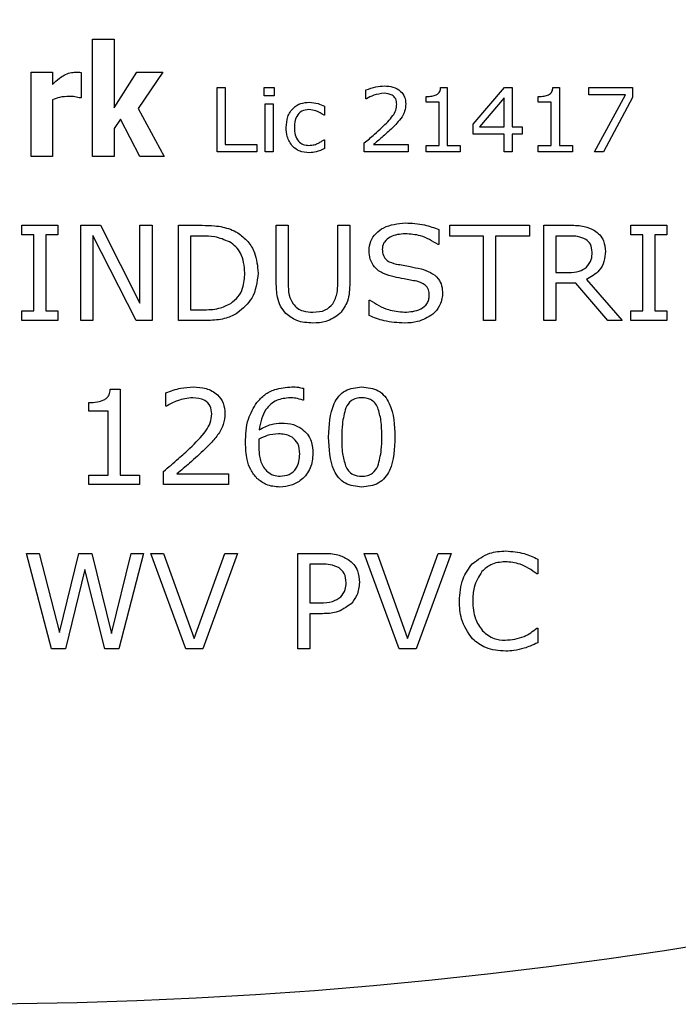
# Model space of a CAD drawing. Units: millimetres. Extents: x 20 to 1168, y 20 to 820.
# Drawn here: x 832 to 846, y 553 to 574 of the extents above; entities that cross this region are included whole.
import ezdxf

# ---------------------------------------------------------------- set-up
doc = ezdxf.new("R2010")
doc.units = ezdxf.units.MM
doc.header["$LTSCALE"] = 4

msp = doc.modelspace()

# ---------------------------------------------------------------- linework, layer by layer
at = {"color": 7, "linetype": 'Continuous', "lineweight": 25}
for p, q in [((833.515, 573.304), (833.966, 573.304)), ((833.515, 570.838), (833.515, 573.304)), ((833.966, 573.304), (833.966, 571.86)), ((832.223, 570.838), (832.223, 572.612)), ((832.223, 572.612), (832.674, 572.612)), ((832.674, 572.612), (832.674, 572.351)), ((833.275, 572.606), (833.275, 572.071)), ((833.966, 571.86), (834.444, 572.612)), ((834.444, 572.612), (834.989, 572.612)), ((834.989, 572.612), (834.471, 571.848)), ((836.129, 570.937), (836.129, 572.286)), ((836.129, 572.286), (836.3, 572.286)), ((836.3, 572.286), (836.3, 571.09)), ((837.119, 572.286), (837.324, 572.286)), ((837.119, 572.115), (837.119, 572.286)), ((837.324, 572.115), (837.119, 572.115)), ((837.324, 572.286), (837.324, 572.115)), ((839.254, 572.047), (839.254, 572.236)), ((840.517, 571.978), (840.517, 572.098)), ((840.823, 572.286), (840.961, 572.286)), ((840.961, 572.286), (840.961, 571.073)), ((841.507, 571.522), (842.163, 572.286)), ((842.163, 572.286), (842.327, 572.286)), ((842.327, 572.286), (842.327, 571.466)), ((842.873, 571.978), (842.873, 572.098)), ((843.179, 572.286), (843.317, 572.286)), ((843.317, 572.286), (843.317, 571.073)), ((843.931, 572.132), (843.931, 572.286)), ((843.931, 572.286), (844.853, 572.286)), ((844.702, 572.132), (843.931, 572.132)), ((844.051, 570.937), (844.702, 572.132)), ((844.853, 572.286), (844.853, 572.081)), ((832.674, 572.031), (832.674, 570.838)), ((833.275, 572.071), (833.233, 572.071)), ((837.137, 570.937), (837.137, 571.944)), ((837.137, 571.944), (837.307, 571.944)), ((837.307, 571.944), (837.307, 570.937)), ((838.383, 571.894), (838.383, 571.705)), ((839.263, 572.047), (839.254, 572.047)), ((840.79, 571.978), (840.517, 571.978)), ((840.79, 571.073), (840.79, 571.978)), ((842.156, 572.068), (841.639, 571.466)), ((842.156, 571.466), (842.156, 572.068)), ((843.146, 571.978), (842.873, 571.978)), ((843.146, 571.073), (843.146, 571.978)), ((844.853, 572.081), (844.245, 570.937)), ((834.471, 571.848), (835.019, 570.838)), ((838.383, 571.705), (838.374, 571.705)), ((834.098, 571.627), (833.966, 571.43)), ((834.505, 570.838), (834.098, 571.627)), ((841.507, 571.312), (841.507, 571.522)), ((841.639, 571.466), (842.156, 571.466)), ((842.327, 571.466), (842.532, 571.466)), ((842.532, 571.466), (842.532, 571.312)), ((833.966, 571.43), (833.966, 570.838)), ((842.156, 571.312), (841.507, 571.312)), ((842.156, 570.937), (842.156, 571.312)), ((842.532, 571.312), (842.327, 571.312)), ((842.327, 571.312), (842.327, 570.937)), ((836.3, 571.09), (836.966, 571.09)), ((836.966, 571.09), (836.966, 570.937)), ((838.374, 571.193), (838.383, 571.193)), ((838.383, 571.193), (838.383, 571.006)), ((839.219, 570.937), (839.219, 571.125)), ((839.41, 571.09), (840.141, 571.09)), ((840.141, 571.09), (840.141, 570.937)), ((840.517, 570.937), (840.517, 571.073)), ((840.517, 571.073), (840.79, 571.073)), ((840.961, 571.073), (841.234, 571.073)), ((841.234, 571.073), (841.234, 570.937)), ((842.873, 570.937), (842.873, 571.073)), ((842.873, 571.073), (843.146, 571.073)), ((843.317, 571.073), (843.59, 571.073)), ((843.59, 571.073), (843.59, 570.937)), ((836.966, 570.937), (836.129, 570.937)), ((837.307, 570.937), (837.137, 570.937)), ((840.141, 570.937), (839.219, 570.937)), ((841.234, 570.937), (840.517, 570.937)), ((842.327, 570.937), (842.156, 570.937)), ((843.59, 570.937), (842.873, 570.937)), ((844.245, 570.937), (844.051, 570.937)), ((832.674, 570.838), (832.223, 570.838)), ((833.966, 570.838), (833.515, 570.838)), ((835.019, 570.838), (834.505, 570.838)), ((832.028, 569.194), (832.028, 569.397)), ((832.028, 569.397), (832.788, 569.397)), ((832.282, 569.194), (832.028, 569.194)), ((832.282, 567.599), (832.282, 569.194)), ((832.788, 569.194), (832.535, 569.194)), ((832.535, 569.194), (832.535, 567.599)), ((832.788, 569.397), (832.788, 569.194)), ((833.269, 567.397), (833.269, 569.397)), ((833.269, 569.397), (833.68, 569.397)), ((833.68, 569.397), (834.509, 567.763)), ((834.509, 569.397), (834.763, 569.397)), ((834.509, 567.763), (834.509, 569.397)), ((834.763, 569.397), (834.763, 567.397)), ((835.32, 567.397), (835.32, 569.397)), ((835.32, 569.397), (835.814, 569.397)), ((837.37, 568.195), (837.37, 569.397)), ((837.37, 569.397), (837.623, 569.397)), ((837.623, 569.397), (837.623, 568.18)), ((838.661, 568.174), (838.661, 569.397)), ((838.661, 569.397), (838.914, 569.397)), ((838.914, 569.397), (838.914, 568.195)), ((840.788, 569.307), (840.788, 568.992)), ((841.016, 569.169), (841.016, 569.397)), ((841.016, 569.397), (842.687, 569.397)), ((842.687, 569.397), (842.687, 569.169)), ((842.99, 567.397), (842.99, 569.397)), ((842.99, 569.397), (843.542, 569.397)), ((844.813, 569.397), (845.573, 569.397)), ((844.813, 569.194), (844.813, 569.397)), ((845.066, 569.194), (844.813, 569.194)), ((845.066, 567.599), (845.066, 569.194)), ((845.573, 569.194), (845.32, 569.194)), ((845.32, 569.194), (845.32, 567.599)), ((845.573, 569.397), (845.573, 569.194)), ((834.432, 567.397), (833.522, 569.186)), ((833.522, 569.186), (833.522, 567.397)), ((835.821, 569.169), (835.573, 569.169)), ((835.573, 569.169), (835.573, 567.625)), ((840.788, 568.992), (840.769, 568.992)), ((841.725, 569.169), (841.016, 569.169)), ((841.725, 567.397), (841.725, 569.169)), ((842.687, 569.169), (841.978, 569.169)), ((841.978, 569.169), (841.978, 567.397)), ((843.553, 569.169), (843.244, 569.169)), ((843.244, 569.169), (843.244, 568.409)), ((843.244, 568.409), (843.51, 568.409)), ((843.661, 568.182), (843.244, 568.182)), ((843.244, 568.182), (843.244, 567.397)), ((844.331, 567.397), (843.661, 568.182)), ((843.882, 568.261), (844.636, 567.397)), ((839.32, 567.502), (839.32, 567.827)), ((839.32, 567.827), (839.339, 567.827)), ((832.028, 567.397), (832.028, 567.599)), ((832.028, 567.599), (832.282, 567.599)), ((832.535, 567.599), (832.788, 567.599)), ((832.788, 567.599), (832.788, 567.397)), ((835.573, 567.625), (835.821, 567.625)), ((844.813, 567.397), (844.813, 567.599)), ((844.813, 567.599), (845.066, 567.599)), ((845.32, 567.599), (845.573, 567.599)), ((845.573, 567.599), (845.573, 567.397)), ((832.788, 567.397), (832.028, 567.397)), ((833.522, 567.397), (833.269, 567.397)), ((834.763, 567.397), (834.432, 567.397)), ((835.819, 567.397), (835.32, 567.397)), ((841.978, 567.397), (841.725, 567.397)), ((843.244, 567.397), (842.99, 567.397)), ((844.636, 567.397), (844.331, 567.397)), ((845.573, 567.397), (844.813, 567.397)), ((833.887, 565.955), (834.092, 565.955)), ((834.092, 565.955), (834.092, 564.157)), ((837.94, 565.976), (837.94, 565.727)), ((835.054, 565.601), (835.054, 565.881)), ((837.94, 565.727), (837.927, 565.727)), ((833.433, 565.499), (833.433, 565.676)), ((833.839, 565.499), (833.433, 565.499)), ((833.839, 564.157), (833.839, 565.499)), ((835.068, 565.601), (835.054, 565.601)), ((835.003, 563.955), (835.003, 564.233)), ((833.433, 563.955), (833.433, 564.157)), ((833.433, 564.157), (833.839, 564.157)), ((834.092, 564.157), (834.497, 564.157)), ((834.497, 564.157), (834.497, 563.955)), ((835.286, 564.183), (836.37, 564.183)), ((836.37, 564.183), (836.37, 563.955)), ((834.497, 563.955), (833.433, 563.955)), ((836.37, 563.955), (835.003, 563.955)), ((832.13, 562.513), (832.391, 562.513)), ((832.655, 560.513), (832.13, 562.513)), ((832.391, 562.513), (832.818, 560.85)), ((832.818, 560.85), (833.229, 562.513)), ((833.229, 562.513), (833.497, 562.513)), ((833.497, 562.513), (833.912, 560.834)), ((833.912, 560.834), (834.324, 562.513)), ((834.585, 562.513), (834.069, 560.513)), ((834.324, 562.513), (834.585, 562.513)), ((834.737, 562.513), (835.007, 562.513)), ((835.47, 560.513), (834.737, 562.513)), ((835.007, 562.513), (835.648, 560.727)), ((835.648, 560.727), (836.291, 562.513)), ((836.56, 562.513), (835.827, 560.513)), ((836.291, 562.513), (836.56, 562.513)), ((837.826, 560.513), (837.826, 562.513)), ((837.826, 562.513), (838.361, 562.513)), ((839.218, 562.513), (839.488, 562.513)), ((839.951, 560.513), (839.218, 562.513)), ((839.488, 562.513), (840.129, 560.727)), ((840.129, 560.727), (840.772, 562.513)), ((841.041, 562.513), (840.308, 560.513)), ((840.772, 562.513), (841.041, 562.513)), ((842.864, 562.392), (842.864, 562.083)), ((833.354, 562.173), (832.946, 560.513)), ((833.772, 560.513), (833.354, 562.173)), ((838.34, 562.285), (838.079, 562.285)), ((838.079, 562.285), (838.079, 561.475)), ((842.864, 562.083), (842.844, 562.083)), ((838.079, 561.475), (838.302, 561.475)), ((838.344, 561.247), (838.079, 561.247)), ((838.079, 561.247), (838.079, 560.513)), ((842.845, 560.944), (842.864, 560.944)), ((842.864, 560.944), (842.864, 560.639)), ((832.946, 560.513), (832.655, 560.513)), ((834.069, 560.513), (833.772, 560.513)), ((835.827, 560.513), (835.47, 560.513)), ((838.079, 560.513), (837.826, 560.513)), ((840.308, 560.513), (839.951, 560.513))]:
    msp.add_line(p, q, dxfattribs=at)
msp.add_circle((830.674, 650.551), 97.5, dxfattribs=at)
for points, knots in [([(832.674, 572.351), (832.72, 572.396), (832.796, 572.47), (832.919, 572.554), (833.037, 572.6), (833.121, 572.608), (833.162, 572.612)], [0, 0, 0, 0, 0.3401974, 0.5602042, 0.7802558, 1, 1, 1, 1]), ([(833.162, 572.612), (833.183, 572.612), (833.221, 572.611), (833.258, 572.608), (833.275, 572.606)], [0, 0, 0, 0, 0.559998, 1, 1, 1, 1]), ([(839.254, 572.236), (839.323, 572.262), (839.448, 572.308), (839.581, 572.316), (839.64, 572.32)], [0, 0, 0, 0, 0.5598537, 1, 1, 1, 1]), ([(839.64, 572.32), (839.701, 572.316), (839.825, 572.31), (839.982, 572.226), (840.078, 572.092), (840.086, 571.995), (840.09, 571.946)], [0, 0, 0, 0, 0.280881, 0.560253, 0.779836, 1, 1, 1, 1]), ([(833.022, 572.101), (832.955, 572.098), (832.835, 572.094), (832.723, 572.05), (832.674, 572.031)], [0, 0, 0, 0, 0.559623, 1, 1, 1, 1]), ([(833.233, 572.071), (833.194, 572.081), (833.125, 572.099), (833.053, 572.1), (833.022, 572.101)], [0, 0, 0, 0, 0.559029, 1, 1, 1, 1]), ([(839.635, 572.166), (839.561, 572.158), (839.428, 572.143), (839.313, 572.076), (839.263, 572.047)], [0, 0, 0, 0, 0.559398, 1, 1, 1, 1]), ([(839.902, 571.94), (839.898, 571.977), (839.891, 572.052), (839.79, 572.152), (839.694, 572.161), (839.635, 572.166)], [0, 0, 0, 0, 0.28055, 0.560243, 1, 1, 1, 1]), ([(840.517, 572.098), (840.558, 572.099), (840.632, 572.101), (840.702, 572.124), (840.732, 572.135)], [0, 0, 0, 0, 0.560891, 1, 1, 1, 1]), ([(840.732, 572.135), (840.747, 572.144), (840.776, 572.163), (840.814, 572.214), (840.819, 572.258), (840.823, 572.286)], [0, 0, 0, 0, 0.28053, 0.560631, 1, 1, 1, 1]), ([(842.873, 572.098), (842.914, 572.099), (842.988, 572.101), (843.058, 572.124), (843.088, 572.135)], [0, 0, 0, 0, 0.5608915, 1, 1, 1, 1]), ([(843.088, 572.135), (843.103, 572.144), (843.132, 572.163), (843.17, 572.214), (843.176, 572.258), (843.179, 572.286)], [0, 0, 0, 0, 0.28053, 0.5606314, 1, 1, 1, 1]), ([(837.58, 571.447), (837.585, 571.523), (837.596, 571.675), (837.715, 571.861), (837.886, 571.965), (838.006, 571.974), (838.066, 571.978)], [0, 0, 0, 0, 0.280577, 0.55958, 0.779499, 1, 1, 1, 1]), ([(838.066, 571.978), (838.127, 571.972), (838.238, 571.962), (838.339, 571.915), (838.383, 571.894)], [0, 0, 0, 0, 0.5593151, 1, 1, 1, 1]), ([(839.594, 571.453), (839.674, 571.53), (839.785, 571.637), (839.89, 571.809), (839.898, 571.896), (839.902, 571.94)], [0, 0, 0, 0, 0.560725, 0.780468, 1, 1, 1, 1]), ([(840.09, 571.946), (840.086, 571.892), (840.079, 571.796), (840.032, 571.712), (840.012, 571.675)], [0, 0, 0, 0, 0.559648, 1, 1, 1, 1]), ([(838.058, 571.825), (838.006, 571.819), (837.902, 571.807), (837.766, 571.664), (837.757, 571.529), (837.751, 571.447)], [0, 0, 0, 0, 0.280232, 0.559687, 1, 1, 1, 1]), ([(838.374, 571.705), (838.32, 571.741), (838.223, 571.806), (838.108, 571.819), (838.058, 571.825)], [0, 0, 0, 0, 0.5602785, 1, 1, 1, 1]), ([(840.012, 571.675), (839.978, 571.628), (839.917, 571.545), (839.843, 571.474), (839.81, 571.442)], [0, 0, 0, 0, 0.559739, 1, 1, 1, 1]), ([(837.716, 571.049), (837.67, 571.117), (837.588, 571.238), (837.583, 571.383), (837.58, 571.447)], [0, 0, 0, 0, 0.5578826, 1, 1, 1, 1]), ([(837.751, 571.447), (837.754, 571.396), (837.759, 571.294), (837.824, 571.161), (837.936, 571.083), (838.017, 571.077), (838.058, 571.073)], [0, 0, 0, 0, 0.281039, 0.560257, 0.779703, 1, 1, 1, 1]), ([(839.219, 571.125), (839.291, 571.184), (839.419, 571.291), (839.541, 571.404), (839.594, 571.453)], [0, 0, 0, 0, 0.560035, 1, 1, 1, 1]), ([(839.81, 571.442), (839.737, 571.375), (839.607, 571.254), (839.47, 571.14), (839.41, 571.09)], [0, 0, 0, 0, 0.559969, 1, 1, 1, 1]), ([(838.058, 571.073), (838.096, 571.076), (838.164, 571.081), (838.227, 571.108), (838.255, 571.12)], [0, 0, 0, 0, 0.559775, 1, 1, 1, 1]), ([(838.255, 571.12), (838.278, 571.132), (838.319, 571.154), (838.357, 571.181), (838.374, 571.193)], [0, 0, 0, 0, 0.560007, 1, 1, 1, 1]), ([(838.066, 570.92), (837.993, 570.925), (837.862, 570.933), (837.761, 571.014), (837.716, 571.049)], [0, 0, 0, 0, 0.5603448, 1, 1, 1, 1]), ([(838.383, 571.006), (838.326, 570.979), (838.225, 570.932), (838.114, 570.923), (838.066, 570.92)], [0, 0, 0, 0, 0.560375, 1, 1, 1, 1]), ([(839.32, 568.867), (839.326, 568.934), (839.339, 569.067), (839.46, 569.234), (839.696, 569.408), (839.922, 569.431), (840.08, 569.447)], [0, 0, 0, 0, 0.186924, 0.373838, 0.561303, 1, 1, 1, 1]), ([(840.08, 569.447), (840.216, 569.441), (840.46, 569.428), (840.688, 569.344), (840.788, 569.307)], [0, 0, 0, 0, 0.5597814, 1, 1, 1, 1]), ([(835.814, 569.397), (835.902, 569.395), (836.047, 569.393), (836.247, 569.364), (836.412, 569.318), (836.513, 569.265), (836.563, 569.238)], [0, 0, 0, 0, 0.340128, 0.560157, 0.780143, 1, 1, 1, 1]), ([(836.563, 569.238), (836.636, 569.182), (836.784, 569.07), (836.957, 568.779), (836.978, 568.54), (836.99, 568.395)], [0, 0, 0, 0, 0.280289, 0.560647, 1, 1, 1, 1]), ([(840.078, 569.22), (839.969, 569.21), (839.805, 569.196), (839.653, 569.072), (839.604, 568.974), (839.6, 568.92), (839.598, 568.893)], [0, 0, 0, 0, 0.498791, 0.748805, 0.87437, 1, 1, 1, 1]), ([(840.769, 568.992), (840.65, 569.064), (840.436, 569.195), (840.187, 569.212), (840.078, 569.22)], [0, 0, 0, 0, 0.5590468, 1, 1, 1, 1]), ([(843.542, 569.397), (843.643, 569.397), (843.822, 569.397), (843.983, 569.322), (844.054, 569.288)], [0, 0, 0, 0, 0.561046, 1, 1, 1, 1]), ([(844.054, 569.288), (844.093, 569.259), (844.17, 569.2), (844.267, 569.051), (844.276, 568.925), (844.282, 568.848)], [0, 0, 0, 0, 0.280487, 0.560743, 1, 1, 1, 1]), ([(836.388, 569.049), (836.286, 569.091), (836.104, 569.167), (835.908, 569.168), (835.821, 569.169)], [0, 0, 0, 0, 0.558716, 1, 1, 1, 1]), ([(836.712, 568.399), (836.699, 568.543), (836.681, 568.745), (836.527, 568.955), (836.434, 569.018), (836.388, 569.049)], [0, 0, 0, 0, 0.558139, 0.779042, 1, 1, 1, 1]), ([(843.874, 569.098), (843.817, 569.124), (843.714, 569.169), (843.603, 569.169), (843.553, 569.169)], [0, 0, 0, 0, 0.558014, 1, 1, 1, 1]), ([(844.003, 568.832), (843.998, 568.892), (843.99, 568.999), (843.909, 569.068), (843.874, 569.098)], [0, 0, 0, 0, 0.560221, 1, 1, 1, 1]), ([(839.847, 568.312), (839.771, 568.331), (839.619, 568.371), (839.433, 568.499), (839.333, 568.681), (839.324, 568.805), (839.32, 568.867)], [0, 0, 0, 0, 0.280785, 0.560097, 0.779764, 1, 1, 1, 1]), ([(839.598, 568.893), (839.601, 568.849), (839.607, 568.76), (839.713, 568.63), (839.824, 568.601), (839.892, 568.584)], [0, 0, 0, 0, 0.2807332, 0.5591802, 1, 1, 1, 1]), ([(844.282, 568.848), (844.277, 568.777), (844.267, 568.636), (844.143, 568.404), (843.981, 568.315), (843.882, 568.261)], [0, 0, 0, 0, 0.281062, 0.561365, 1, 1, 1, 1]), ([(843.886, 568.515), (843.926, 568.567), (843.999, 568.662), (844.002, 568.78), (844.003, 568.832)], [0, 0, 0, 0, 0.557685, 1, 1, 1, 1]), ([(839.892, 568.584), (839.989, 568.567), (840.163, 568.536), (840.335, 568.498), (840.411, 568.482)], [0, 0, 0, 0, 0.560043, 1, 1, 1, 1]), ([(836.415, 567.757), (836.47, 567.8), (836.579, 567.886), (836.695, 568.112), (836.706, 568.29), (836.712, 568.399)], [0, 0, 0, 0, 0.279973, 0.55997, 1, 1, 1, 1]), ([(836.99, 568.395), (836.968, 568.207), (836.927, 567.87), (836.672, 567.653), (836.56, 567.557)], [0, 0, 0, 0, 0.559628, 1, 1, 1, 1]), ([(840.411, 568.482), (840.478, 568.461), (840.612, 568.418), (840.775, 568.297), (840.855, 568.128), (840.861, 568.017), (840.864, 567.962)], [0, 0, 0, 0, 0.28063, 0.560046, 0.77963, 1, 1, 1, 1]), ([(843.51, 568.409), (843.586, 568.409), (843.722, 568.41), (843.836, 568.483), (843.886, 568.515)], [0, 0, 0, 0, 0.5618723, 1, 1, 1, 1]), ([(837.575, 567.543), (837.534, 567.594), (837.451, 567.696), (837.38, 567.923), (837.374, 568.092), (837.37, 568.195)], [0, 0, 0, 0, 0.2797, 0.55965, 1, 1, 1, 1]), ([(837.623, 568.18), (837.623, 568.095), (837.622, 567.943), (837.693, 567.809), (837.723, 567.751)], [0, 0, 0, 0, 0.561102, 1, 1, 1, 1]), ([(838.561, 567.751), (838.597, 567.826), (838.661, 567.96), (838.661, 568.108), (838.661, 568.174)], [0, 0, 0, 0, 0.557997, 1, 1, 1, 1]), ([(838.914, 568.195), (838.912, 568.06), (838.906, 567.822), (838.769, 567.628), (838.709, 567.543)], [0, 0, 0, 0, 0.56156, 1, 1, 1, 1]), ([(840.32, 568.222), (840.232, 568.239), (840.074, 568.271), (839.917, 568.299), (839.847, 568.312)], [0, 0, 0, 0, 0.55991, 1, 1, 1, 1]), ([(840.585, 567.924), (840.583, 567.965), (840.58, 568.048), (840.485, 568.172), (840.383, 568.203), (840.32, 568.222)], [0, 0, 0, 0, 0.280943, 0.559041, 1, 1, 1, 1]), ([(840.864, 567.962), (840.85, 567.868), (840.826, 567.702), (840.709, 567.583), (840.657, 567.531)], [0, 0, 0, 0, 0.559123, 1, 1, 1, 1]), ([(835.821, 567.625), (835.938, 567.625), (836.147, 567.627), (836.333, 567.718), (836.415, 567.757)], [0, 0, 0, 0, 0.560854, 1, 1, 1, 1]), ([(837.723, 567.751), (837.752, 567.717), (837.811, 567.65), (837.959, 567.585), (838.072, 567.578), (838.142, 567.574)], [0, 0, 0, 0, 0.279787, 0.559838, 1, 1, 1, 1]), ([(838.142, 567.574), (838.233, 567.578), (838.396, 567.586), (838.511, 567.701), (838.561, 567.751)], [0, 0, 0, 0, 0.561202, 1, 1, 1, 1]), ([(839.339, 567.827), (839.463, 567.749), (839.686, 567.608), (839.948, 567.584), (840.063, 567.574)], [0, 0, 0, 0, 0.559382, 1, 1, 1, 1]), ([(840.063, 567.574), (840.182, 567.582), (840.361, 567.593), (840.528, 567.728), (840.579, 567.835), (840.583, 567.894), (840.585, 567.924)], [0, 0, 0, 0, 0.499193, 0.748835, 0.874368, 1, 1, 1, 1]), ([(836.56, 567.557), (836.482, 567.516), (836.354, 567.45), (836.156, 567.413), (835.988, 567.399), (835.875, 567.397), (835.819, 567.397)], [0, 0, 0, 0, 0.339425, 0.559536, 0.779755, 1, 1, 1, 1]), ([(838.142, 567.346), (838.024, 567.352), (837.814, 567.362), (837.648, 567.488), (837.575, 567.543)], [0, 0, 0, 0, 0.560619, 1, 1, 1, 1]), ([(838.709, 567.543), (838.614, 567.476), (838.442, 567.355), (838.234, 567.349), (838.142, 567.346)], [0, 0, 0, 0, 0.55775, 1, 1, 1, 1]), ([(840.061, 567.346), (839.918, 567.353), (839.662, 567.366), (839.424, 567.461), (839.32, 567.502)], [0, 0, 0, 0, 0.559656, 1, 1, 1, 1]), ([(840.657, 567.531), (840.554, 567.468), (840.37, 567.356), (840.155, 567.349), (840.061, 567.346)], [0, 0, 0, 0, 0.558665, 1, 1, 1, 1]), ([(833.753, 565.731), (833.774, 565.745), (833.817, 565.773), (833.874, 565.848), (833.882, 565.915), (833.887, 565.955)], [0, 0, 0, 0, 0.28053, 0.560631, 1, 1, 1, 1]), ([(835.054, 565.881), (835.157, 565.92), (835.343, 565.989), (835.539, 566), (835.626, 566.006)], [0, 0, 0, 0, 0.559854, 1, 1, 1, 1]), ([(835.626, 566.006), (835.718, 566.001), (835.901, 565.991), (836.134, 565.867), (836.276, 565.668), (836.288, 565.524), (836.294, 565.451)], [0, 0, 0, 0, 0.2808808, 0.5602532, 0.7798364, 1, 1, 1, 1]), ([(836.963, 565.68), (837.016, 565.737), (837.122, 565.852), (837.376, 565.981), (837.577, 565.996), (837.699, 566.006)], [0, 0, 0, 0, 0.280164, 0.560454, 1, 1, 1, 1]), ([(837.699, 566.006), (837.745, 566.005), (837.826, 566.005), (837.905, 565.984), (837.94, 565.976)], [0, 0, 0, 0, 0.560055, 1, 1, 1, 1]), ([(838.471, 564.954), (838.48, 565.198), (838.491, 565.505), (838.677, 565.814), (838.863, 565.974), (839.046, 565.993), (839.168, 566.006)], [0, 0, 0, 0, 0.499992, 0.625589, 0.750994, 1, 1, 1, 1]), ([(839.168, 566.006), (839.289, 565.993), (839.471, 565.974), (839.657, 565.815), (839.843, 565.505), (839.854, 565.2), (839.864, 564.956)], [0, 0, 0, 0, 0.249031, 0.374442, 0.500059, 1, 1, 1, 1]), ([(833.433, 565.676), (833.495, 565.678), (833.604, 565.681), (833.707, 565.716), (833.753, 565.731)], [0, 0, 0, 0, 0.560891, 1, 1, 1, 1]), ([(835.619, 565.778), (835.509, 565.765), (835.313, 565.743), (835.143, 565.644), (835.068, 565.601)], [0, 0, 0, 0, 0.559398, 1, 1, 1, 1]), ([(836.016, 565.443), (836.01, 565.498), (835.999, 565.609), (835.85, 565.758), (835.707, 565.77), (835.619, 565.778)], [0, 0, 0, 0, 0.28055, 0.560243, 1, 1, 1, 1]), ([(836.725, 564.834), (836.73, 565.004), (836.74, 565.307), (836.895, 565.566), (836.963, 565.68)], [0, 0, 0, 0, 0.560584, 1, 1, 1, 1]), ([(837.662, 565.778), (837.564, 565.768), (837.368, 565.749), (837.088, 565.506), (837.04, 565.257), (837.01, 565.104)], [0, 0, 0, 0, 0.280751, 0.560701, 1, 1, 1, 1]), ([(837.927, 565.727), (837.879, 565.743), (837.792, 565.773), (837.702, 565.776), (837.662, 565.778)], [0, 0, 0, 0, 0.559599, 1, 1, 1, 1]), ([(839.168, 565.778), (839.128, 565.776), (839.049, 565.771), (838.914, 565.711), (838.861, 565.621), (838.829, 565.566)], [0, 0, 0, 0, 0.281165, 0.561581, 1, 1, 1, 1]), ([(839.504, 565.568), (839.485, 565.603), (839.448, 565.673), (839.333, 565.764), (839.23, 565.772), (839.168, 565.778)], [0, 0, 0, 0, 0.280849, 0.561118, 1, 1, 1, 1]), ([(838.829, 565.566), (838.801, 565.454), (838.75, 565.252), (838.75, 565.045), (838.75, 564.954)], [0, 0, 0, 0, 0.558838, 1, 1, 1, 1]), ([(839.585, 564.956), (839.586, 565.073), (839.588, 565.281), (839.53, 565.481), (839.504, 565.568)], [0, 0, 0, 0, 0.560899, 1, 1, 1, 1]), ([(835.559, 564.721), (835.678, 564.835), (835.842, 564.993), (835.998, 565.248), (836.01, 565.378), (836.016, 565.443)], [0, 0, 0, 0, 0.560725, 0.780468, 1, 1, 1, 1]), ([(836.294, 565.451), (836.288, 565.371), (836.278, 565.229), (836.209, 565.104), (836.178, 565.049)], [0, 0, 0, 0, 0.559648, 1, 1, 1, 1]), ([(837.01, 565.104), (837.093, 565.15), (837.241, 565.233), (837.409, 565.242), (837.483, 565.246)], [0, 0, 0, 0, 0.559853, 1, 1, 1, 1]), ([(837.483, 565.246), (837.568, 565.244), (837.72, 565.239), (837.849, 565.16), (837.906, 565.126)], [0, 0, 0, 0, 0.560167, 1, 1, 1, 1]), ([(837.906, 565.126), (837.948, 565.09), (838.034, 565.018), (838.127, 564.837), (838.137, 564.694), (838.142, 564.606)], [0, 0, 0, 0, 0.280154, 0.560249, 1, 1, 1, 1]), ([(836.178, 565.049), (836.127, 564.98), (836.037, 564.857), (835.927, 564.751), (835.879, 564.705)], [0, 0, 0, 0, 0.559739, 1, 1, 1, 1]), ([(837.008, 564.907), (837.006, 564.884), (837.003, 564.841), (837.003, 564.799), (837.003, 564.78)], [0, 0, 0, 0, 0.559962, 1, 1, 1, 1]), ([(837.417, 565.018), (837.336, 565.012), (837.193, 565.001), (837.065, 564.936), (837.008, 564.907)], [0, 0, 0, 0, 0.559384, 1, 1, 1, 1]), ([(837.707, 564.948), (837.656, 564.973), (837.564, 565.017), (837.462, 565.018), (837.417, 565.018)], [0, 0, 0, 0, 0.557824, 1, 1, 1, 1]), ([(837.864, 564.596), (837.86, 564.674), (837.853, 564.813), (837.752, 564.907), (837.707, 564.948)], [0, 0, 0, 0, 0.56043, 1, 1, 1, 1]), ([(839.168, 563.904), (839.046, 563.917), (838.864, 563.935), (838.676, 564.094), (838.491, 564.404), (838.48, 564.71), (838.471, 564.954)], [0, 0, 0, 0, 0.249098, 0.374467, 0.500057, 1, 1, 1, 1]), ([(838.75, 564.954), (838.748, 564.838), (838.745, 564.632), (838.802, 564.435), (838.827, 564.348)], [0, 0, 0, 0, 0.560855, 1, 1, 1, 1]), ([(839.864, 564.956), (839.856, 564.711), (839.847, 564.404), (839.658, 564.096), (839.472, 563.936), (839.289, 563.917), (839.168, 563.904)], [0, 0, 0, 0, 0.50003, 0.625604, 0.750972, 1, 1, 1, 1]), ([(839.505, 564.344), (839.534, 564.456), (839.587, 564.657), (839.586, 564.865), (839.585, 564.956)], [0, 0, 0, 0, 0.55897, 1, 1, 1, 1]), ([(835.003, 564.233), (835.109, 564.322), (835.299, 564.48), (835.48, 564.647), (835.559, 564.721)], [0, 0, 0, 0, 0.560035, 1, 1, 1, 1]), ([(835.879, 564.705), (835.771, 564.604), (835.577, 564.426), (835.375, 564.257), (835.286, 564.183)], [0, 0, 0, 0, 0.559969, 1, 1, 1, 1]), ([(836.966, 564.087), (836.918, 564.146), (836.823, 564.263), (836.739, 564.523), (836.73, 564.716), (836.725, 564.834)], [0, 0, 0, 0, 0.279597, 0.559749, 1, 1, 1, 1]), ([(837.003, 564.78), (837.005, 564.715), (837.007, 564.608), (837.036, 564.462), (837.083, 564.343), (837.138, 564.279), (837.165, 564.247)], [0, 0, 0, 0, 0.340258, 0.560351, 0.780349, 1, 1, 1, 1]), ([(838.142, 564.606), (838.132, 564.503), (838.113, 564.295), (837.925, 564.062), (837.692, 563.925), (837.529, 563.911), (837.448, 563.904)], [0, 0, 0, 0, 0.279923, 0.559295, 0.779501, 1, 1, 1, 1]), ([(837.451, 564.132), (837.518, 564.138), (837.65, 564.15), (837.795, 564.281), (837.857, 564.441), (837.861, 564.544), (837.864, 564.596)], [0, 0, 0, 0, 0.2798552, 0.5582968, 0.7788247, 1, 1, 1, 1]), ([(837.165, 564.247), (837.212, 564.21), (837.297, 564.143), (837.404, 564.135), (837.451, 564.132)], [0, 0, 0, 0, 0.5589706, 1, 1, 1, 1]), ([(838.827, 564.348), (838.846, 564.312), (838.882, 564.24), (838.998, 564.146), (839.103, 564.137), (839.168, 564.132)], [0, 0, 0, 0, 0.2808749, 0.5609517, 1, 1, 1, 1]), ([(839.168, 564.132), (839.207, 564.134), (839.287, 564.139), (839.421, 564.198), (839.473, 564.289), (839.505, 564.344)], [0, 0, 0, 0, 0.281321, 0.561907, 1, 1, 1, 1]), ([(837.448, 563.904), (837.347, 563.912), (837.167, 563.926), (837.027, 564.038), (836.966, 564.087)], [0, 0, 0, 0, 0.559757, 1, 1, 1, 1]), ([(838.361, 562.513), (838.464, 562.511), (838.648, 562.508), (838.81, 562.424), (838.881, 562.387)], [0, 0, 0, 0, 0.560675, 1, 1, 1, 1]), ([(838.881, 562.387), (838.922, 562.354), (839.004, 562.288), (839.102, 562.123), (839.111, 561.986), (839.117, 561.903)], [0, 0, 0, 0, 0.280362, 0.560483, 1, 1, 1, 1]), ([(841.487, 562.293), (841.604, 562.382), (841.814, 562.542), (842.075, 562.557), (842.191, 562.564)], [0, 0, 0, 0, 0.558295, 1, 1, 1, 1]), ([(842.191, 562.564), (842.322, 562.553), (842.557, 562.534), (842.77, 562.435), (842.864, 562.392)], [0, 0, 0, 0, 0.559441, 1, 1, 1, 1]), ([(838.693, 562.206), (838.63, 562.235), (838.518, 562.285), (838.395, 562.285), (838.34, 562.285)], [0, 0, 0, 0, 0.5582092, 1, 1, 1, 1]), ([(838.839, 561.897), (838.833, 561.966), (838.824, 562.089), (838.733, 562.17), (838.693, 562.206)], [0, 0, 0, 0, 0.560488, 1, 1, 1, 1]), ([(841.218, 561.511), (841.228, 561.672), (841.244, 561.96), (841.413, 562.191), (841.487, 562.293)], [0, 0, 0, 0, 0.5604, 1, 1, 1, 1]), ([(842.176, 562.336), (842.072, 562.327), (841.886, 562.311), (841.75, 562.186), (841.691, 562.131)], [0, 0, 0, 0, 0.559583, 1, 1, 1, 1]), ([(842.844, 562.083), (842.731, 562.163), (842.529, 562.307), (842.284, 562.327), (842.176, 562.336)], [0, 0, 0, 0, 0.559781, 1, 1, 1, 1]), ([(841.691, 562.131), (841.625, 562.024), (841.507, 561.832), (841.5, 561.608), (841.497, 561.51)], [0, 0, 0, 0, 0.558124, 1, 1, 1, 1]), ([(838.724, 561.598), (838.762, 561.648), (838.83, 561.737), (838.836, 561.848), (838.839, 561.897)], [0, 0, 0, 0, 0.558508, 1, 1, 1, 1]), ([(839.117, 561.903), (839.108, 561.81), (839.092, 561.643), (838.988, 561.513), (838.942, 561.456)], [0, 0, 0, 0, 0.559575, 1, 1, 1, 1]), ([(838.302, 561.475), (838.388, 561.475), (838.542, 561.475), (838.668, 561.56), (838.724, 561.598)], [0, 0, 0, 0, 0.562126, 1, 1, 1, 1]), ([(838.942, 561.456), (838.842, 561.384), (838.662, 561.254), (838.442, 561.249), (838.344, 561.247)], [0, 0, 0, 0, 0.5575863, 1, 1, 1, 1]), ([(841.49, 560.718), (841.398, 560.853), (841.233, 561.093), (841.223, 561.383), (841.218, 561.511)], [0, 0, 0, 0, 0.5580112, 1, 1, 1, 1]), ([(841.497, 561.51), (841.503, 561.383), (841.514, 561.156), (841.643, 560.97), (841.699, 560.889)], [0, 0, 0, 0, 0.560353, 1, 1, 1, 1]), ([(842.178, 560.69), (842.316, 560.704), (842.563, 560.729), (842.759, 560.878), (842.845, 560.944)], [0, 0, 0, 0, 0.559231, 1, 1, 1, 1]), ([(841.699, 560.889), (841.778, 560.824), (841.919, 560.709), (842.099, 560.696), (842.178, 560.69)], [0, 0, 0, 0, 0.558448, 1, 1, 1, 1]), ([(842.19, 560.463), (842.044, 560.471), (841.783, 560.487), (841.58, 560.648), (841.49, 560.718)], [0, 0, 0, 0, 0.560391, 1, 1, 1, 1]), ([(842.576, 560.523), (842.505, 560.503), (842.378, 560.469), (842.247, 560.464), (842.19, 560.463)], [0, 0, 0, 0, 0.560004, 1, 1, 1, 1]), ([(842.864, 560.639), (842.811, 560.615), (842.717, 560.571), (842.619, 560.537), (842.576, 560.523)], [0, 0, 0, 0, 0.5600721, 1, 1, 1, 1])]:
    msp.add_open_spline(points, degree=3, knots=knots, dxfattribs=at)

doc.saveas('drawing.dxf')
